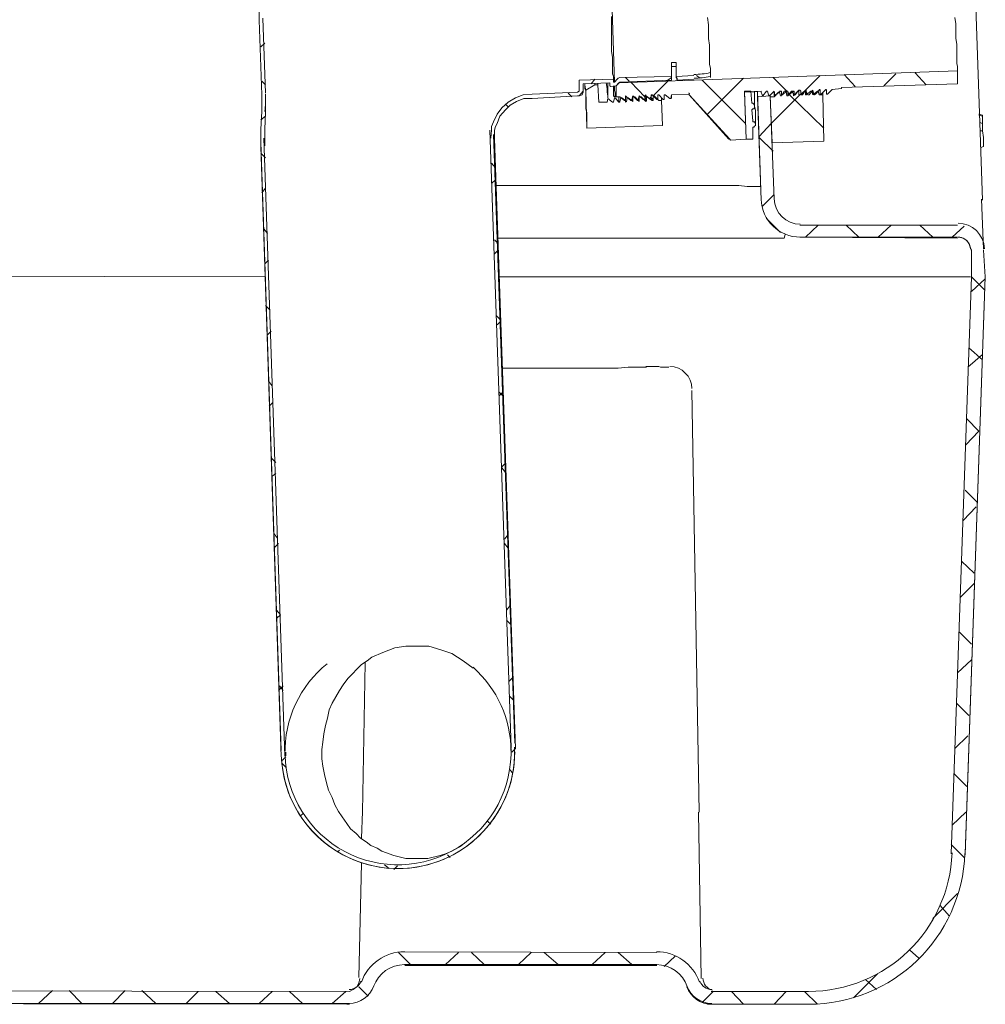
# Model space of a CAD drawing. Units: inches. Extents: x 6.4 to 52.1, y 8.2 to 23.9.
# Drawn here: x 24.3 to 26.6, y 13.4 to 15.8 of the extents above; entities that cross this region are included whole.
import ezdxf

# ---------------------------------------------------------------- set-up
doc = ezdxf.new("R2010")
doc.units = ezdxf.units.IN
doc.header["$MEASUREMENT"] = 0
doc.layers.add('PDF_PDF11_0', color=7, linetype='Continuous')

msp = doc.modelspace()

# ---------------------------------------------------------------- linework, layer by layer
at = {"layer": 'PDF_PDF11_0', "lineweight": 20}
for points in [[(26.5721, 16.3165), (26.6054, 15.362)], [(25.7041, 16.1456), (25.7196, 15.6461)], [(24.8649, 15.8148), (24.8649, 15.7949), (24.8716, 15.6151)], [(24.8649, 15.7948), (24.8716, 15.615), (24.8716, 15.5751), (24.8694, 15.5329), (24.8694, 15.4907), (24.9182, 14.0234)], [(24.8738, 15.7993), (24.8805, 15.6195)], [(25.7085, 15.6372), (25.7108, 15.635), (25.7241, 15.6372), (25.7241, 15.6106), (25.7241, 15.615), (25.7241, 15.6172), (25.7241, 15.6239), (25.7241, 15.6328), (25.7241, 15.6372), (25.7307, 15.6439), (26.5454, 15.6727), (26.5454, 15.675), (26.5454, 15.6794), (26.5454, 15.6838), (26.5432, 15.6905), (26.5432, 15.7016), (26.5432, 15.7127), (26.5432, 15.7238), (26.5432, 15.7371), (26.541, 15.7504), (26.541, 15.7682), (26.541, 15.786), (26.5388, 15.8015)], [(25.7174, 15.6528), (25.7174, 15.655), (25.7174, 15.6572), (25.7174, 15.6594), (25.7152, 15.6661), (25.7152, 15.675), (25.7152, 15.6838), (25.7152, 15.6927), (25.7152, 15.706), (25.713, 15.7194), (25.713, 15.7349), (25.713, 15.7504), (25.713, 15.7682), (25.713, 15.786), (25.713, 15.8037)], [(25.9505, 15.6572), (25.9505, 15.6661), (25.9505, 15.6705), (25.9505, 15.675), (25.9505, 15.6794), (25.9483, 15.6883), (25.9483, 15.6972), (25.9483, 15.7083), (25.9483, 15.7194), (25.9483, 15.7349), (25.9461, 15.7504), (25.9461, 15.766), (25.9461, 15.7837), (25.9439, 15.8015)], [(24.8694, 15.7305), (24.8783, 15.7393)], [(25.8573, 15.6594), (25.8573, 15.6616), (25.8573, 15.6661), (25.8573, 15.6683), (25.8573, 15.6727), (25.8573, 15.6794), (25.8573, 15.6861), (25.8573, 15.6927), (25.8684, 15.6927)], [(25.8573, 15.6838), (25.8684, 15.6838)], [(25.8684, 15.6594), (25.8684, 15.6616), (25.8684, 15.6661), (25.8684, 15.6683), (25.8684, 15.675), (25.8684, 15.6794), (25.8684, 15.6861), (25.8684, 15.6927), (25.8684, 15.6838), (25.8684, 15.675), (25.8684, 15.6683), (25.8684, 15.6639), (25.8684, 15.6572), (25.8706, 15.655), (25.8706, 15.6528), (25.8706, 15.6505), (25.9106, 15.6528), (25.8706, 15.6505), (25.8684, 15.6594), (25.9106, 15.6616)], [(25.5221, 15.6061), (25.6308, 15.6128), (25.6353, 15.6128), (25.6419, 15.615), (25.6442, 15.6217), (25.6442, 15.6283), (25.6442, 15.6417), (25.7085, 15.6439), (25.7085, 15.6394), (25.7085, 15.6372), (25.7108, 15.635), (25.7241, 15.6372), (25.733, 15.6461), (25.8573, 15.6505), (25.8573, 15.6594), (25.733, 15.6572), (25.7285, 15.655), (25.7263, 15.6528), (25.7196, 15.6461), (25.7174, 15.6461), (25.7174, 15.6528), (25.6353, 15.6505), (25.6353, 15.6283), (25.6353, 15.6239), (25.6308, 15.6217), (25.5221, 15.6172), (25.4999, 15.615), (25.4821, 15.6084), (25.4643, 15.5973), (25.4488, 15.5839), (25.4377, 15.5684), (25.4288, 15.5506), (25.4244, 15.5395), (25.4244, 15.5307), (25.4222, 15.5107)], [(25.6641, 15.6417), (25.673, 15.6528)], [(25.7307, 15.6439), (25.733, 15.6461), (25.8573, 15.6505)], [(25.7552, 15.6483), (25.7463, 15.6572)], [(25.8484, 15.6505), (25.8573, 15.6572)], [(25.8573, 15.6505), (25.8573, 15.6505)], [(25.9261, 15.655), (25.9172, 15.6616)], [(26.0349, 15.5462), (25.9305, 15.6505)], [(25.9439, 15.5684), (26.0304, 15.655)], [(25.9505, 15.6572), (25.9505, 15.6572)], [(26.0682, 15.5151), (26.097, 15.5462), (26.1659, 15.615), (26.1636, 15.615), (26.1636, 15.6239), (26.1614, 15.6239), (26.1503, 15.6128), (26.1503, 15.615), (26.1481, 15.6239), (26.1503, 15.6239), (26.1392, 15.615), (26.137, 15.615), (26.137, 15.6239), (26.1348, 15.6239), (26.1015, 15.6572)], [(26.1681, 15.615), (26.2147, 15.6616)], [(26.2991, 15.635), (26.2724, 15.6639)], [(26.3679, 15.6372), (26.3967, 15.6661)], [(26.47, 15.6394), (26.4434, 15.6683)], [(26.5455, 15.6727), (26.5455, 15.6417)], [(24.8805, 15.6394), (24.8716, 15.6483)], [(25.6442, 15.6417), (25.7085, 15.6439), (25.7085, 15.6394)], [(25.673, 15.6417), (25.673, 15.6394), (25.6508, 15.6261)], [(25.6797, 15.6417), (25.6797, 15.6394), (25.673, 15.6394)], [(25.6797, 15.6394), (25.6819, 15.5973), (25.7019, 15.5973), (25.7041, 15.6061), (25.7152, 15.5973), (25.7174, 15.5973), (25.7196, 15.6084), (25.7219, 15.6084), (25.7307, 15.5973), (25.7307, 15.6017), (25.7307, 15.6061), (25.7307, 15.6106), (25.7307, 15.6061), (25.7307, 15.6039), (25.7307, 15.6017), (25.7307, 15.5995)], [(25.6997, 15.6439), (25.7019, 15.6306), (25.7019, 15.6217), (25.7041, 15.6128), (25.7041, 15.6106), (25.7041, 15.6084)], [(25.7041, 15.6439), (25.7041, 15.6328), (25.7041, 15.6217), (25.7041, 15.615), (25.7041, 15.6106)], [(25.7085, 15.6439), (25.7085, 15.6439)], [(25.7174, 15.6372), (25.7174, 15.6261), (25.7174, 15.6195), (25.7174, 15.6128), (25.7196, 15.6106)], [(25.7196, 15.6372), (25.7196, 15.6261), (25.7219, 15.6195), (25.7219, 15.6128), (25.7219, 15.6106)], [(25.7241, 15.6372), (25.7241, 15.6372)], [(25.733, 15.6461), (25.733, 15.6461)], [(25.7929, 15.6106), (25.7596, 15.6461)], [(25.824, 15.6106), (25.824, 15.6039), (25.8262, 15.6017), (25.824, 15.6039), (25.8151, 15.6128), (25.8129, 15.6128), (25.8484, 15.6483)], [(26.2169, 15.6172), (26.2147, 15.6172), (26.2147, 15.6261), (26.2125, 15.6283), (26.2147, 15.6283)], [(26.2125, 15.6283), (26.2125, 15.6261)], [(26.2302, 15.6172), (26.2302, 15.6195), (26.2302, 15.6261), (26.228, 15.6283), (26.2169, 15.6172), (26.228, 15.6283), (26.2302, 15.6283)], [(26.228, 15.6283), (26.228, 15.6283)], [(26.2658, 15.6306), (26.2436, 15.6283), (26.2325, 15.6172), (26.2302, 15.6172), (26.2325, 15.6172), (26.2436, 15.6283), (26.2658, 15.6306), (26.2658, 15.6328)], [(26.2436, 15.6283), (26.2436, 15.6283)], [(26.5455, 15.6417), (26.2658, 15.6328), (26.5455, 15.6417)], [(24.8783, 15.4929), (24.8783, 15.5329), (24.8805, 15.5728), (24.8805, 15.6172)], [(25.4821, 14.0433), (25.431, 15.5106), (25.431, 15.5306), (25.4333, 15.5395), (25.4377, 15.5461), (25.4444, 15.5639), (25.4577, 15.5794), (25.4688, 15.5905), (25.4843, 15.5994), (25.5021, 15.6061), (25.5221, 15.6061), (25.6308, 15.6127)], [(25.6175, 15.6106), (25.6086, 15.6195)], [(25.6353, 15.6128), (25.6442, 15.6239)], [(25.733, 15.6106), (25.7241, 15.6106), (25.733, 15.6106), (25.7441, 15.6017), (25.7463, 15.6017)], [(25.7307, 15.5973), (25.733, 15.5973), (25.733, 15.5995), (25.7352, 15.6084), (25.7374, 15.6084), (25.7463, 15.6017), (25.7463, 15.5973), (25.7485, 15.5995), (25.7507, 15.6084), (25.7485, 15.6084)], [(25.733, 15.6106), (25.733, 15.6106)], [(25.7463, 15.6128), (25.7463, 15.6106), (25.7463, 15.6039), (25.7463, 15.6017), (25.7463, 15.6106), (25.7463, 15.6128), (25.7485, 15.6106), (25.7596, 15.6017), (25.7618, 15.6017), (25.7618, 15.6039)], [(25.7463, 15.6061), (25.7463, 15.6017), (25.7463, 15.5995), (25.7463, 15.6039), (25.7463, 15.6061), (25.7463, 15.6106)], [(25.764, 15.6061), (25.764, 15.6017), (25.764, 15.5995), (25.7618, 15.6017), (25.7529, 15.6084), (25.7507, 15.6084)], [(25.7774, 15.6061), (25.7774, 15.6039), (25.7796, 15.6128), (25.7774, 15.6039), (25.7774, 15.6017), (25.7751, 15.6017), (25.764, 15.6128), (25.764, 15.6106), (25.7618, 15.6039), (25.764, 15.6128), (25.764, 15.6106), (25.764, 15.6061), (25.764, 15.6039), (25.764, 15.6017)], [(25.764, 15.6128), (25.764, 15.6128)], [(25.7774, 15.6084), (25.7796, 15.6017), (25.7796, 15.5995), (25.7774, 15.6017), (25.7685, 15.6106), (25.764, 15.6106), (25.764, 15.5995)], [(25.7796, 15.6128), (25.7796, 15.6128)], [(25.7796, 15.6128), (25.7796, 15.6128)], [(25.7796, 15.6128), (25.7885, 15.6039), (25.7907, 15.6039), (25.7929, 15.6039)], [(25.7796, 15.6128), (25.7796, 15.6128)], [(25.8084, 15.6084), (25.8084, 15.6039), (25.8107, 15.6017), (25.8062, 15.6039), (25.7996, 15.6106), (25.7973, 15.6106), (25.7973, 15.6017), (25.7951, 15.5995), (25.7907, 15.6039), (25.784, 15.6106), (25.7796, 15.6106), (25.7796, 15.6017), (25.7796, 15.5995)], [(25.7796, 15.6106), (25.7796, 15.6061), (25.7796, 15.6039), (25.7796, 15.6017)], [(25.7929, 15.6084), (25.7951, 15.6039), (25.7951, 15.6017), (25.7951, 15.6061), (25.7929, 15.6128)], [(25.7951, 15.6128), (25.7951, 15.6128)], [(25.8084, 15.6039), (25.8062, 15.6039), (25.7951, 15.6128), (25.7973, 15.6128)], [(25.804, 15.6061), (25.8084, 15.6106)], [(25.8107, 15.6039), (25.8107, 15.6061), (25.8084, 15.6084), (25.8084, 15.6128), (25.8084, 15.6039), (25.8084, 15.6061), (25.8084, 15.615), (25.8107, 15.615), (25.8218, 15.6039), (25.824, 15.6039), (25.824, 15.6061)], [(25.8084, 15.6128), (25.8107, 15.615)], [(25.8107, 15.615), (25.8107, 15.615)], [(25.8129, 15.6128), (25.8129, 15.6017), (25.8107, 15.6017)], [(25.8373, 15.6039), (25.8262, 15.615)], [(25.8262, 15.615), (25.8262, 15.615)], [(25.8262, 15.6017), (25.8329, 15.6017), (25.8329, 15.6061)], [(25.8573, 15.6061), (25.8573, 15.615), (25.8995, 15.6172), (25.8573, 15.615), (25.8551, 15.6061), (25.8528, 15.6061), (25.8417, 15.615), (25.8395, 15.615), (25.8395, 15.6061), (25.8395, 15.6039), (25.8373, 15.6039), (25.8395, 15.6039)], [(25.8417, 15.615), (25.8395, 15.615), (25.8395, 15.6061)], [(25.8417, 15.615), (25.8417, 15.615)], [(25.8528, 15.6061), (25.8528, 15.6061)], [(25.8528, 15.6061), (25.8551, 15.6061)], [(25.8551, 15.6061), (25.8551, 15.6061)], [(25.9994, 15.5062), (25.9971, 15.5085), (25.8995, 15.615), (25.8995, 15.6172)], [(25.8995, 15.615), (25.9949, 15.5085)], [(26.0726, 15.6239), (26.0327, 15.6217), (26.0371, 15.5085), (26.0526, 15.5085), (26.0371, 15.5085), (26.0327, 15.6239), (26.0482, 15.6239), (26.0504, 15.595), (26.0526, 15.595), (26.0549, 15.5928), (26.0571, 15.5906), (26.0571, 15.5884), (26.0571, 15.5839), (26.0549, 15.5817), (26.0526, 15.5817), (26.0504, 15.5795), (26.0526, 15.5529), (26.0526, 15.5507), (26.0571, 15.5507), (26.0593, 15.5462), (26.0593, 15.544), (26.0593, 15.5418), (26.0571, 15.5396), (26.0549, 15.5373), (26.0526, 15.5373), (26.0526, 15.5085)], [(26.0482, 15.6217), (26.0726, 15.6239), (26.0726, 15.6217), (26.0748, 15.615), (26.0771, 15.6128), (26.0859, 15.6239), (26.0771, 15.6128)], [(26.0571, 15.5884), (26.0571, 15.5906), (26.0571, 15.5973), (26.0571, 15.6061), (26.0571, 15.615), (26.0571, 15.6239)], [(26.0637, 15.6106), (26.0637, 15.6239), (26.0726, 15.362), (26.0637, 15.6106), (26.0948, 15.6128), (26.1037, 15.3642)], [(26.0726, 15.6239), (26.0726, 15.6239)], [(26.0926, 15.6128), (26.0904, 15.615), (26.0882, 15.6239), (26.0859, 15.6239)], [(26.0859, 15.6239), (26.0859, 15.6239)], [(26.0882, 15.6239), (26.0882, 15.6239)], [(26.117, 15.6239), (26.1192, 15.6239), (26.1081, 15.615), (26.1059, 15.615), (26.1037, 15.6239), (26.0926, 15.6128), (26.1037, 15.6239), (26.1037, 15.6172), (26.1037, 15.615), (26.1037, 15.6128)], [(26.0926, 15.6128), (26.0926, 15.6128)], [(26.0926, 15.6128), (26.0926, 15.6128)], [(26.2236, 15.504), (26.0993, 15.4996), (26.0948, 15.6106), (26.1037, 15.6106), (26.1148, 15.6217), (26.117, 15.6217), (26.1192, 15.6128), (26.1215, 15.6128), (26.1281, 15.6239), (26.1326, 15.6239)], [(26.0948, 15.6128), (26.0948, 15.615)], [(26.0993, 15.4996), (26.2236, 15.504), (26.2214, 15.615), (26.2147, 15.615), (26.2125, 15.615), (26.2103, 15.6239), (26.2125, 15.6261), (26.2036, 15.6172), (26.2014, 15.615), (26.1992, 15.6172), (26.1969, 15.6261)], [(26.1037, 15.6239), (26.1037, 15.6239)], [(26.1059, 15.615), (26.1059, 15.615)], [(26.1192, 15.6239), (26.1192, 15.6239)], [(26.1215, 15.6239), (26.1192, 15.6239)], [(26.1192, 15.6239), (26.1192, 15.6239)], [(26.1192, 15.6128), (26.1192, 15.6128)], [(26.1192, 15.6128), (26.1215, 15.6128)], [(26.1215, 15.615), (26.1215, 15.6195), (26.1215, 15.6239), (26.1215, 15.615), (26.1237, 15.615), (26.1348, 15.6239), (26.1326, 15.6239), (26.1348, 15.6128), (26.137, 15.6128), (26.1459, 15.6239), (26.1481, 15.6239)], [(26.1348, 15.6239), (26.1348, 15.6239)], [(26.1348, 15.6239), (26.1348, 15.6239)], [(26.1348, 15.6128), (26.1348, 15.6128)], [(26.1348, 15.6128), (26.1348, 15.6128)], [(26.137, 15.615), (26.137, 15.6195), (26.137, 15.6239)], [(26.1414, 15.615), (26.137, 15.6217)], [(26.2236, 15.5351), (26.1392, 15.6172)], [(26.1503, 15.6239), (26.1503, 15.6239)], [(26.1525, 15.6239), (26.1503, 15.6239)], [(26.1503, 15.6239), (26.1503, 15.6239)], [(26.1503, 15.6128), (26.1503, 15.6128)], [(26.1503, 15.6128), (26.1503, 15.6128)], [(26.1636, 15.6239), (26.1636, 15.6261), (26.1548, 15.615), (26.1525, 15.615), (26.1525, 15.6239), (26.1525, 15.6195), (26.1525, 15.6172), (26.1525, 15.615)], [(26.1681, 15.6239), (26.1659, 15.6261), (26.1636, 15.6261)], [(26.1659, 15.6261), (26.1659, 15.6261)], [(26.1659, 15.615), (26.1659, 15.615)], [(26.1659, 15.615), (26.1659, 15.615)], [(26.1814, 15.6239), (26.1814, 15.6261), (26.1792, 15.6261)], [(26.1792, 15.6239), (26.1792, 15.615), (26.1814, 15.615), (26.1925, 15.6239), (26.1947, 15.6239)], [(26.2103, 15.6239), (26.208, 15.6239), (26.1969, 15.615), (26.1947, 15.6239), (26.1969, 15.6261), (26.1881, 15.615), (26.1858, 15.615), (26.1836, 15.6172), (26.1814, 15.6239), (26.1814, 15.6217), (26.1814, 15.6172), (26.1814, 15.615)], [(26.1814, 15.6261), (26.1814, 15.6261)], [(26.1814, 15.615), (26.1814, 15.615)], [(26.1814, 15.615), (26.1814, 15.615)], [(26.1969, 15.6261), (26.1969, 15.6261)], [(26.1969, 15.6261), (26.1969, 15.6261)], [(26.1969, 15.615), (26.1969, 15.6195), (26.1969, 15.6217), (26.1969, 15.6239)], [(26.1969, 15.615), (26.1969, 15.615)], [(26.1969, 15.615), (26.1969, 15.615)], [(26.2169, 15.6172), (26.2169, 15.6172)], [(26.2169, 15.6172), (26.2169, 15.6172)], [(26.2214, 15.6195), (26.2214, 15.6172), (26.2214, 15.615)], [(26.2302, 15.6172), (26.2302, 15.6172)], [(25.4643, 15.5862), (25.4577, 15.5928)], [(25.7174, 15.5973), (25.7174, 15.5973)], [(25.733, 15.5973), (25.733, 15.5973)], [(25.7463, 15.6017), (25.7463, 15.6017)], [(25.7463, 15.5973), (25.7463, 15.5973)], [(25.7463, 15.5973), (25.7463, 15.5973)], [(25.764, 15.5995), (25.764, 15.5995)], [(25.764, 15.5995), (25.764, 15.5995)], [(25.7796, 15.5995), (25.7796, 15.5995)], [(25.7796, 15.5995), (25.7796, 15.5995)], [(25.7951, 15.5995), (25.7951, 15.5995)], [(25.7951, 15.5995), (25.7951, 15.5995)], [(25.8107, 15.6017), (25.8107, 15.6017)], [(25.8107, 15.6017), (25.8107, 15.6017)], [(25.8329, 15.6017), (25.8351, 15.5418)], [(26.0593, 15.5462), (26.0593, 15.5506), (26.0593, 15.5551), (26.0593, 15.5617), (26.0593, 15.5706), (26.0593, 15.5773), (26.0571, 15.5884), (26.0571, 15.5839)], [(24.8694, 15.5551), (24.8805, 15.564)], [(26.6054, 15.564), (26.6054, 15.5662), (26.5965, 15.5684)], [(26.6054, 15.5462), (26.6054, 15.5551), (26.6054, 15.564), (26.5965, 15.5662)], [(25.653, 15.5351), (25.8351, 15.5418), (25.653, 15.5351)], [(25.8351, 15.5418), (25.8351, 15.5418)], [(26.0593, 15.5418), (26.0593, 15.544)], [(26.6054, 15.5284), (26.6054, 15.5462), (26.5988, 15.5484)], [(24.876, 15.5107), (24.9271, 14.0256)], [(25.4799, 14.0566), (25.4288, 15.5195)], [(25.9994, 15.5062), (26.0371, 15.5085), (25.9994, 15.5062)], [(26.0371, 15.5085), (26.0371, 15.5085)], [(26.1015, 15.4796), (26.0682, 15.5129)], [(26.6076, 15.4907), (26.601, 15.4885), (26.6076, 15.4907), (26.6076, 15.4929), (26.6076, 15.4951), (26.6076, 15.4974), (26.6076, 15.5018), (26.6076, 15.5129), (26.6054, 15.5284), (26.5988, 15.5284)], [(24.8694, 15.5018), (24.9182, 14.0389)], [(26.2236, 15.504), (26.2236, 15.504)], [(24.8805, 15.4641), (24.8694, 15.4752)], [(25.4333, 15.4396), (25.4244, 15.4507)], [(24.8716, 15.3797), (24.8805, 15.3908)], [(25.4244, 15.4019), (25.4333, 15.4108)], [(25.4333, 15.3975), (26.0193, 15.3975), (26.0393, 15.3952), (26.0659, 15.3952), (26.0726, 15.3952)], [(26.0748, 15.3464), (26.1037, 15.3753)], [(26.6032, 15.3642), (26.6076, 15.2443)], [(26.1192, 15.2842), (26.0859, 15.3175)], [(26.1659, 15.302), (26.5455, 15.302)], [(26.1792, 15.2731), (26.2103, 15.302)], [(26.3079, 15.2731), (26.2769, 15.302)], [(26.3546, 15.2731), (26.3856, 15.302)], [(26.4855, 15.2731), (26.4545, 15.302)], [(26.5322, 15.2731), (26.561, 15.2998)], [(24.8849, 15.282), (24.876, 15.2931)], [(26.1281, 15.2709), (26.1303, 15.2798)], [(26.5455, 15.2709), (26.1659, 15.2731), (26.5455, 15.2731)], [(25.4399, 15.2576), (25.431, 15.2665)], [(25.4399, 15.2709), (26.0193, 15.2709), (25.4399, 15.2709)], [(26.5743, 15.2532), (26.5788, 15.2421), (26.5788, 15.1777), (26.6099, 15.1466)], [(25.431, 15.2332), (25.4399, 15.2421)], [(26.5788, 15.2421), (26.5788, 15.1777), (26.5299, 13.7902)], [(26.5632, 13.7902), (26.6121, 15.1776), (26.6076, 15.242)], [(26.5766, 15.2421), (26.5766, 15.2421)], [(24.8783, 15.2088), (24.8871, 15.2176)], [(24.8805, 15.1777), (23.715, 15.1799)], [(26.2369, 15.1777), (25.4422, 15.1777)], [(26.2347, 15.1777), (26.5765, 15.1777)], [(26.5632, 13.788), (26.6121, 15.1776)], [(26.5788, 15.1422), (26.6121, 15.1732)], [(24.8916, 15.0978), (24.8805, 15.1089)], [(25.4466, 15.0733), (25.4355, 15.0844)], [(25.4377, 15.0622), (25.4466, 15.0711)], [(24.8849, 15.0378), (24.8938, 15.0467)], [(26.5699, 14.9601), (26.6054, 14.9912)], [(26.6054, 14.9779), (26.5721, 15.0067)], [(25.4488, 14.9579), (25.7041, 14.9579), (25.7285, 14.9579), (25.7529, 14.9601), (25.7973, 14.9601)], [(25.8506, 14.9601), (25.8484, 14.9601), (25.8462, 14.9601), (25.844, 14.9601), (25.8417, 14.9601), (25.8373, 14.9601), (25.8329, 14.9601), (25.8306, 14.9601), (25.8262, 14.9623), (25.8218, 14.9623), (25.8173, 14.9623), (25.8107, 14.9623), (25.8062, 14.9623), (25.7951, 14.9623)], [(24.896, 14.9157), (24.8871, 14.9268)], [(25.4421, 14.8913), (25.451, 14.9002)], [(25.451, 14.8913), (25.4421, 14.9002)], [(25.9239, 13.8901), (25.9061, 14.9046)], [(24.8894, 14.8669), (24.8982, 14.8758)], [(26.5965, 14.8069), (26.5677, 14.8358)], [(26.5655, 14.7736), (26.5965, 14.8069)], [(24.9049, 14.7315), (24.8938, 14.7426)], [(25.4488, 14.7204), (25.4577, 14.7292)], [(24.896, 14.6982), (24.9049, 14.7048)], [(25.4577, 14.707), (25.4488, 14.7181)], [(26.5921, 14.636), (26.5632, 14.6649)], [(26.5588, 14.5916), (26.5899, 14.6249)], [(24.9093, 14.5494), (24.9005, 14.5605)], [(25.4555, 14.5472), (25.4643, 14.5583)], [(24.9027, 14.5272), (24.9116, 14.5361)], [(25.4643, 14.525), (25.4555, 14.5361)], [(26.5854, 14.4651), (26.5544, 14.4939)], [(26.5521, 14.4073), (26.5854, 14.4406)], [(24.916, 14.3652), (24.9071, 14.3763)], [(25.4599, 14.3763), (25.4688, 14.3874)], [(24.9071, 14.3563), (24.916, 14.3652)], [(25.471, 14.3407), (25.4599, 14.3518)], [(26.5788, 14.2941), (26.5499, 14.323)], [(25.38, 14.2364), (25.3556, 14.2542), (25.3422, 14.263), (25.3289, 14.2719), (25.3023, 14.2808), (25.2734, 14.2897), (25.2446, 14.2897), (25.2179, 14.2897), (25.1913, 14.2852), (25.1624, 14.2741), (25.1358, 14.263), (25.1247, 14.2542), (25.1114, 14.2453), (25.1003, 14.2342), (25.0892, 14.2231), (25.0781, 14.212), (25.067, 14.1964), (25.0581, 14.1831), (25.0492, 14.1676), (25.0403, 14.1521), (25.0337, 14.1365), (25.0292, 14.1165), (25.0248, 14.0988), (25.0204, 14.0788), (25.0181, 14.0588), (25.0159, 14.0411), (25.0159, 14.0189), (25.0181, 14.0011), (25.0226, 13.9811), (25.027, 13.9611), (25.0315, 13.9434), (25.0403, 13.9256), (25.047, 13.9079), (25.0559, 13.8923), (25.0648, 13.879), (25.0759, 13.8635), (25.0847, 13.8501), (25.0981, 13.839), (25.1092, 13.8279), (25.1225, 13.8191), (25.1336, 13.8102), (25.1491, 13.8035), (25.1602, 13.7969), (25.1891, 13.7858), (25.2179, 13.7791), (25.2446, 13.7791), (25.2712, 13.7791), (25.3001, 13.7858), (25.3134, 13.7902), (25.3289, 13.7969), (25.3533, 13.8102)], [(26.5455, 14.2253), (26.5788, 14.2564)], [(25.1202, 14.2497), (25.1136, 13.8901)], [(25.4666, 14.2053), (25.4754, 14.2142)], [(24.9138, 14.1853), (24.9227, 14.1942)], [(24.9227, 14.1831), (24.9138, 14.1942)], [(25.4777, 14.1587), (25.4666, 14.1698)], [(26.5721, 14.1232), (26.5433, 14.152)], [(26.5388, 14.0433), (26.5699, 14.0743)], [(25.471, 14.0433), (25.471, 14.0477)], [(25.4732, 14.0344), (25.4821, 14.0433), (25.4821, 14.0477)], [(24.9204, 14.0144), (24.9293, 14.0233)], [(24.9293, 14.0277), (24.9293, 14.0255), (24.9293, 14.0322), (24.9293, 14.0344)], [(25.4821, 14.0344), (25.4821, 14.0344)], [(24.9293, 13.9989), (24.9204, 14.0077)], [(25.4754, 13.9833), (25.4688, 13.9922)], [(26.5677, 13.9522), (26.5366, 13.9833)], [(24.9648, 13.8812), (24.9715, 13.8879)], [(25.1114, 13.8279), (25.1136, 13.8923)], [(25.9217, 13.8901), (25.9283, 13.4905)], [(26.5322, 13.859), (26.5655, 13.8901)], [(25.4222, 13.8612), (25.4155, 13.8679)], [(26.561, 13.7813), (26.5299, 13.8124)], [(25.0536, 13.7946), (25.0581, 13.7991)], [(25.3245, 13.7813), (25.3178, 13.788)], [(25.1047, 13.4927), (25.1114, 13.768)], [(25.178, 13.7547), (25.1669, 13.7635)], [(25.1891, 13.7524), (25.1979, 13.7613)], [(26.4855, 13.6348), (26.5455, 13.6947)], [(26.5255, 13.6414), (26.5033, 13.6659)], [(25.229, 13.5238), (25.2002, 13.5526)], [(25.2157, 13.5549), (25.8217, 13.5526)], [(25.3134, 13.5238), (25.3445, 13.5526)], [(25.4066, 13.5238), (25.3755, 13.5526)], [(25.4888, 13.5238), (25.5198, 13.5526)], [(25.5842, 13.5238), (25.5509, 13.5526)], [(25.6664, 13.5238), (25.6974, 13.5526)], [(25.7618, 13.5238), (25.7285, 13.5526)], [(25.8395, 13.5193), (25.8662, 13.5438)], [(26.4522, 13.5393), (26.43, 13.5593)], [(25.2157, 13.5238), (25.8217, 13.5238)], [(25.2157, 13.5216), (25.8217, 13.5216)], [(26.2946, 13.4439), (26.3523, 13.5016)], [(25.1069, 13.4905), (25.1047, 13.4794), (25.1003, 13.4705), (25.0914, 13.4638), (25.0825, 13.4594), (23.5108, 13.4616)], [(25.1069, 13.4905), (25.1069, 13.4905)], [(26.3501, 13.4638), (26.3235, 13.4883)], [(24.3344, 13.4305), (24.3677, 13.4616)], [(24.4387, 13.4305), (24.4076, 13.4616)], [(24.512, 13.4305), (24.543, 13.4616)], [(24.6163, 13.4305), (24.583, 13.4616)], [(24.6896, 13.4305), (24.7184, 13.4594)], [(24.7939, 13.4305), (24.7606, 13.4594)], [(24.8649, 13.4305), (24.896, 13.4594)], [(24.9693, 13.4305), (24.9382, 13.4594)], [(25.0403, 13.4305), (25.0736, 13.4594)], [(25.1269, 13.4483), (25.1047, 13.4705)], [(25.9305, 13.4328), (25.9572, 13.4594)], [(25.9527, 13.4594), (26.1858, 13.4594)], [(26.0304, 13.4283), (26.0016, 13.4594)], [(26.1037, 13.4283), (26.1326, 13.4594)], [(26.208, 13.4283), (26.177, 13.4594)], [(25.0825, 13.4283), (25.0758, 13.4283), (23.5197, 13.4305), (23.5175, 13.4305), (23.513, 13.4305), (23.5108, 13.4305), (25.0825, 13.4305)], [(25.9394, 13.4305), (25.9439, 13.4283), (25.9483, 13.4283), (25.9505, 13.4283), (25.9527, 13.4283), (26.1858, 13.4283), (25.9616, 13.4283)], [(25.9527, 13.4283), (25.955, 13.4283), (25.9572, 13.4283), (25.9594, 13.4283)]]:
    msp.add_lwpolyline(points, dxfattribs=at)
for points in [[(25.9113, 15.6551, 0.039325), (25.9503, 15.6595, -0.039325)], [(26.0727, 15.3643, 0.404028), (26.1669, 15.2731, -0.404028)], [(26.1867, 13.4283, 0.404031), (26.563, 13.7912, -0.404031)], [(25.2147, 13.5238, 0.317858), (25.1403, 13.4713, -0.317858)], [(25.895, 13.4712, 0.317839), (25.8207, 13.5238, -0.317839)], [(25.0813, 13.4305, 0.317851), (25.141, 13.4727, -0.317851)]]:
    msp.add_lwpolyline(points, format="xyb", close=True, dxfattribs=at)
for points in [[(25.653, 15.5395), (25.653, 15.5373), (25.653, 15.5351), (25.6508, 15.6261), (25.6486, 15.6306), (25.6486, 15.6328), (25.6486, 15.6394), (25.6486, 15.6417), (25.6486, 15.6394), (25.6508, 15.6239), (25.6508, 15.6084), (25.6508, 15.595), (25.6508, 15.5817), (25.653, 15.5728), (25.653, 15.564), (25.653, 15.5573), (25.653, 15.5529), (25.653, 15.5484)], [(25.7951, 15.6128), (25.7951, 15.615), (25.7929, 15.6128), (25.7929, 15.6039), (25.7929, 15.6061)], [(25.8262, 15.615), (25.824, 15.615), (25.824, 15.6061), (25.824, 15.615)], [(26.1703, 15.615), (26.1681, 15.615), (26.1681, 15.6239), (26.1681, 15.6217), (26.1681, 15.6172), (26.1659, 15.615), (26.177, 15.6239), (26.1792, 15.6239), (26.1792, 15.6261), (26.1725, 15.615)], [(26.0193, 15.2709), (26.0327, 15.2709), (26.046, 15.2709), (26.0593, 15.2709), (26.0726, 15.2709), (26.0837, 15.2709), (26.0948, 15.2709), (26.1037, 15.2709), (26.1126, 15.2709), (26.1192, 15.2709), (26.1237, 15.2709), (26.1281, 15.2709), (26.1237, 15.2709), (26.1192, 15.2709), (26.1126, 15.2709), (26.1037, 15.2709), (26.0948, 15.2709), (26.0837, 15.2709), (26.0726, 15.2709), (26.0593, 15.2709), (26.046, 15.2709), (26.0327, 15.2709)]]:
    msp.add_lwpolyline(points, close=True, dxfattribs=at)
for points in [[(24.9272, 14.0277, 1.005571), (25.4708, 14.0469, -0.001133), (25.471, 14.0455), (25.4199, 15.5306)], [(26.5765, 15.2442, 0.40403), (26.5466, 15.2731, -0.294493), (26.5739, 15.2555)], [(25.4797, 14.0456, 0.001065), (25.4796, 14.0466, -1.005569), (24.9182, 14.0277), (24.9182, 14.0255)], [(24.9183, 14.0282, 0.651186), (25.3933, 13.8327, 0.204315), (25.4799, 14.0354)]]:
    msp.add_lwpolyline(points, format="xyb", dxfattribs=at)
for centre, radius, start, end in [((25.9028, 15.9048), 0.2409, 271.9564, 281.3143), ((24.5616, 15.605), 0.3188, 354.6719, 1.9549), ((25.8984, 15.6161), 0.00333, 41.9512, 91.9604), ((25.9982, 15.5118), 0.00333, 221.9512, 271.9604), ((26.167, 15.3675), 0.0633, 181.9533, 269.9602), ((26.5466, 15.2432), 0.0633, 1.9533, 89.9602), ((25.8517, 14.908), 0.0544, 0.9583, 88.5831), ((25.199, 14.0355), 0.2719, 128.8257, 181.3235), ((25.1991, 14.0355), 0.2719, 359.9773, 48.3742), ((26.187, 13.8046), 0.3452, 269.9616, 357.9619), ((25.2146, 13.445), 0.1099, 89.9554, 160.4893), ((25.8207, 13.445), 0.1099, 19.4291, 89.9563), ((25.0814, 13.4938), 0.03, 269.9553, 340.4895), ((25.9539, 13.4938), 0.0633, 199.4295, 269.9546), ((25.9538, 13.4938), 0.03, 199.4289, 269.9589), ((25.9627, 13.4916), 0.03, 180.9547, 255.9872), ((25.9539, 13.4916), 0.0633, 199.4295, 269.9546)]:
    msp.add_arc(centre, radius, start, end, dxfattribs=at)

doc.saveas('drawing.dxf')
